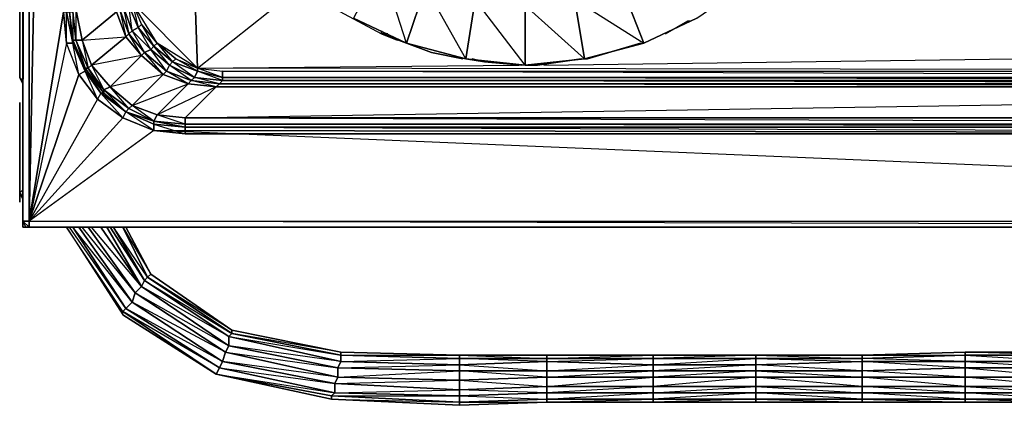
# Model space of a CAD drawing. Units: inches. Extents: x 0 to 29.9, y -28.8 to 0.
# Drawn here: x 0 to 12.8, y -28.8 to -23.8 of the extents above; entities that cross this region are included whole.
import ezdxf

# ---------------------------------------------------------------- set-up
doc = ezdxf.new("R2010")
doc.units = ezdxf.units.IN
doc.header["$MEASUREMENT"] = 0
doc.layers.get('0').update_dxf_attribs({"true_color": 0xd6e499})

msp = doc.modelspace()

# ---------------------------------------------------------------- linework, layer by layer
at = {"color": 136}
msp.add_lwpolyline([(0.008, -24.542), (0.008, -2.912)], close=True, dxfattribs=at)
for points in [[(0.008, -24.542), (0.048, -24.583), (0.008, -24.542), (0.048, -24.623), (0.008, -24.542), (0.008, -2.912), (0.008, -24.542), (0.048, -7.44)], [(0.008, -24.542), (0.048, -24.583)]]:
    msp.add_lwpolyline(points, dxfattribs=at)
at = {"color": 76}
for points in [[(0.048, -3.073), (0.048, -26.401)], [(0.048, -3.114), (0.048, -26.401), (0.048, -3.073)], [(0.089, -26.482), (0.048, -26.401), (0.048, -3.073), (0.048, -26.401)], [(0.048, -3.114), (0.048, -26.401), (0.129, -26.482), (0.089, -26.482), (0.048, -26.482), (0.129, -26.482), (29.744, -26.482), (29.825, -26.482), (29.744, -26.482), (29.825, -26.401)], [(0.129, -3.154), (0.129, -26.401), (0.048, -26.401), (0.048, -26.482)], [(0.129, -26.401), (0.573, -23.692), (0.573, -4.731), (0.129, -26.401), (0.129, -3.154)], [(0.694, -24.058), (0.654, -23.692), (0.654, -4.731), (0.694, -4.327), (0.856, -3.964), (1.098, -3.681), (1.383, -3.437), (1.746, -3.275), (1.383, -3.437), (1.383, -3.396), (1.706, -3.275)], [(0.694, -24.098), (0.613, -23.692), (0.573, -23.692), (0.613, -4.731), (0.573, -4.731), (0.694, -4.327), (0.735, -4.327), (0.694, -4.731), (0.654, -4.731), (0.694, -4.731), (0.694, -23.692), (0.654, -23.692), (0.694, -23.692), (0.735, -24.058)], [(1.463, -23.937), (1.423, -23.612), (1.423, -23.248), (1.423, -5.177), (1.463, -4.812), (1.423, -4.812), (1.584, -4.529)], [(1.584, -4.529), (1.463, -23.571), (2.311, -24.421), (2.19, -20.945)], [(1.746, -25.229), (1.342, -25.067), (0.129, -26.401), (29.744, -26.401), (29.744, -26.482), (0.129, -26.482), (29.744, -26.482), (0.129, -26.401), (0.573, -4.731), (0.573, -23.692)], [(0.694, -24.098), (0.654, -23.692), (0.654, -4.731)], [(27.723, -25.188), (2.15, -25.148), (2.15, -25.067), (2.15, -25.148), (2.15, -25.188), (2.15, -25.148), (1.786, -25.027), (2.19, -24.623), (1.867, -24.502), (1.181, -24.663), (1.463, -24.906), (1.423, -24.946), (1.181, -24.663), (1.584, -24.26), (1.383, -24.017), (1.261, -23.692), (0.735, -23.652), (1.181, -23.329), (0.735, -4.731)], [(1.181, -5.096), (1.181, -23.329), (1.261, -23.692), (0.815, -24.058), (0.735, -23.652), (0.694, -23.692), (0.735, -24.058), (0.694, -24.058), (0.856, -24.461), (0.856, -24.421), (0.694, -24.058), (0.856, -24.421), (1.058, -24.744), (1.098, -24.744), (0.856, -24.421), (1.098, -24.744)], [(1.261, -5.096), (1.181, -23.329), (1.261, -23.289), (1.261, -23.692), (1.302, -23.652), (1.302, -23.248), (1.261, -23.289), (1.302, -23.652), (1.383, -24.017), (1.423, -23.977), (1.302, -23.652), (1.342, -23.612), (1.342, -23.248), (1.302, -23.248), (1.342, -5.136)], [(1.302, -5.136), (1.302, -23.248), (1.342, -23.612), (1.423, -23.977), (1.463, -23.937), (1.342, -23.612), (1.423, -23.612), (1.342, -23.248), (1.342, -5.136)], [(2.19, -20.945), (2.311, -24.421), (3.684, -23.329)], [(5.907, -23.531), (6.553, -23.612), (6.553, -24.381), (7.322, -24.3), (6.553, -23.612), (7.199, -23.571), (7.322, -24.3), (8.089, -24.098), (8.775, -23.773), (9.421, -23.329), (8.412, -23.087), (8.937, -22.723), (8.412, -23.127), (8.937, -22.764), (8.937, -22.723)], [(2.311, -24.421), (3.684, -23.329)], [(5.261, -23.369), (5.018, -24.098), (5.785, -24.3), (5.018, -24.098), (5.261, -23.369)], [(7.806, -23.369), (8.089, -24.098), (8.775, -23.773), (8.089, -24.098), (7.806, -23.369)], [(1.463, -23.571), (2.311, -24.421), (1.786, -24.098), (1.463, -23.571), (1.584, -23.856), (1.746, -24.138), (1.786, -24.098), (1.584, -23.856), (1.544, -23.896), (1.463, -23.937), (1.625, -24.219)], [(5.907, -23.531), (5.785, -24.3), (6.553, -24.381), (5.785, -24.3), (5.907, -23.531)], [(7.199, -23.571), (7.322, -24.3), (8.089, -24.098), (7.322, -24.3), (7.199, -23.571)], [(0.735, -23.652), (0.735, -24.058), (0.856, -24.421), (0.896, -24.421), (0.735, -24.058), (0.815, -24.058), (0.896, -24.421), (0.936, -24.381), (0.815, -24.058), (1.383, -24.017), (0.936, -24.381), (1.098, -24.704), (1.098, -24.744), (1.098, -24.704), (1.181, -24.663), (1.098, -24.704), (1.383, -24.986), (1.423, -24.946), (1.098, -24.704), (1.423, -24.946), (1.383, -24.986), (1.058, -24.744), (1.017, -24.825), (1.342, -25.067), (1.746, -25.229), (0.129, -26.401), (0.129, -26.482), (0.089, -26.482), (0.048, -26.482), (0.048, -26.401), (0.089, -26.482), (0.129, -26.482), (0.048, -26.482), (0.089, -26.482), (0.129, -26.482), (29.744, -26.482)], [(0.573, -23.692), (0.613, -24.098), (0.129, -26.401), (0.775, -24.502), (0.613, -24.098)], [(0.613, -24.098), (0.573, -23.692), (0.129, -26.401)], [(6.553, -23.612), (6.553, -24.381), (7.322, -24.3), (6.553, -24.381), (6.553, -23.612)], [(4.332, -23.773), (5.018, -24.098), (4.332, -23.773)], [(1.907, -24.461), (1.867, -24.502), (1.584, -24.26), (1.625, -24.219), (1.706, -24.179), (1.463, -23.937)], [(0.775, -24.502), (0.613, -24.098), (0.129, -26.401)], [(29.179, -24.058), (29.017, -24.421), (28.775, -24.744), (28.49, -24.986), (28.127, -25.107), (27.723, -25.188), (2.15, -25.188), (1.746, -25.107), (1.383, -24.986), (1.098, -24.744), (0.856, -24.421), (0.694, -24.058)], [(0.735, -24.058), (0.896, -24.421)], [(27.885, -24.3), (27.925, -24.34), (28.167, -24.138), (28.127, -24.098), (27.885, -24.3), (27.602, -24.421), (27.925, -24.34), (27.602, -24.461), (27.643, -24.542), (27.683, -24.583), (27.723, -24.623), (27.723, -25.067), (27.36, -24.663), (2.553, -24.663), (1.786, -25.027), (2.15, -25.067), (2.553, -24.663), (2.19, -24.623)], [(28.127, -25.107), (28.49, -24.986), (28.45, -24.946), (28.41, -24.906), (28.329, -24.3), (28.289, -24.26), (28.208, -24.179), (28.167, -24.138), (28.127, -24.098), (27.279, -24.461), (27.279, -24.542), (2.634, -24.461), (2.634, -24.542), (2.311, -24.421)], [(1.625, -24.219), (1.907, -24.461)], [(6.795, -24.381), (21.865, -24.179)], [(6.795, -24.381), (21.865, -24.179)], [(1.463, -24.906), (1.867, -24.502), (1.584, -24.26), (0.936, -24.381), (1.181, -24.663)], [(0.896, -24.421), (1.098, -24.704), (0.896, -24.421), (0.936, -24.381), (1.181, -24.663)], [(2.311, -24.421), (6.472, -24.381)], [(2.311, -24.421), (6.472, -24.381)], [(0.775, -24.502), (1.017, -24.825), (0.129, -26.401), (1.342, -25.067), (1.017, -24.825)], [(1.017, -24.825), (0.775, -24.502), (0.129, -26.401)], [(1.463, -24.906), (2.19, -24.623)], [(2.15, -25.067), (27.723, -25.148), (27.723, -25.067), (2.15, -25.067), (27.36, -24.663), (2.594, -24.623), (27.32, -24.623)], [(1.342, -25.067), (1.017, -24.825), (0.129, -26.401)], [(1.383, -24.986), (1.098, -24.744)], [(1.383, -24.986), (1.342, -25.067)], [(1.383, -24.986), (1.423, -24.946), (1.746, -25.107), (2.15, -25.148), (1.746, -25.107), (1.786, -25.027), (2.15, -25.067)], [(1.746, -25.148), (1.746, -25.107), (1.383, -24.986), (1.746, -25.107)], [(2.15, -25.229), (2.15, -25.188), (1.746, -25.107)], [(1.746, -25.107), (2.15, -25.188), (1.746, -25.148), (2.15, -25.271), (27.723, -25.271)], [(28.127, -25.148), (28.127, -25.229), (29.744, -26.401), (1.746, -25.229), (0.129, -26.401)], [(2.15, -25.271), (1.746, -25.229), (1.746, -25.148), (2.15, -25.188), (2.15, -25.229)], [(29.744, -26.401), (27.723, -25.271), (1.746, -25.229), (2.15, -25.271)], [(27.723, -25.148), (2.15, -25.148), (27.723, -25.148)], [(27.723, -25.271), (2.15, -25.271), (2.15, -25.229), (2.15, -25.271), (2.15, -25.229), (2.15, -25.188), (27.723, -25.188)], [(27.723, -25.188), (2.15, -25.188), (27.723, -25.271), (27.723, -25.188), (2.15, -25.188)], [(13.584, -28.424), (12.25, -28.424), (12.25, -28.545), (10.917, -28.545), (10.917, -28.626), (9.542, -28.626), (9.542, -28.707), (8.21, -28.747), (9.542, -28.747), (10.917, -28.747), (12.25, -28.747), (12.25, -28.707), (10.917, -28.626), (12.25, -28.626), (12.25, -28.545), (10.917, -28.424), (12.25, -28.424), (12.25, -28.303), (10.917, -28.222), (12.25, -28.222), (12.25, -28.14), (10.917, -28.182), (10.917, -28.222), (9.542, -28.263), (9.542, -28.343), (8.21, -28.424), (8.21, -28.545), (6.835, -28.626), (6.835, -28.707), (5.705, -28.747), (5.705, -28.666), (4.088, -28.626), (4.088, -28.505), (2.634, -28.222), (2.675, -28.099), (1.463, -27.453), (2.634, -28.222), (2.594, -28.303), (1.342, -27.574), (2.553, -28.384), (1.342, -27.615), (1.342, -27.574), (0.613, -26.482), (1.342, -27.615), (1.342, -27.574), (0.613, -26.482), (1.342, -27.615), (1.342, -27.574), (1.383, -27.534), (0.694, -26.482), (1.383, -27.534), (1.463, -27.453), (1.504, -27.332), (0.815, -26.482)], [(0.613, -26.482), (1.342, -27.615)], [(0.896, -26.482), (1.504, -27.332), (1.463, -27.453), (0.775, -26.482), (1.463, -27.453), (1.383, -27.534), (0.654, -26.482)], [(0.775, -26.482), (1.463, -27.453), (0.694, -26.482), (1.383, -27.534)], [(1.625, -27.17), (1.584, -27.251), (1.138, -26.482), (1.584, -27.251), (0.936, -26.482)], [(1.058, -26.482), (1.584, -27.251)], [(1.706, -27.09), (1.665, -27.13), (1.342, -26.482), (1.665, -27.13), (1.625, -27.17), (1.221, -26.482), (1.625, -27.17), (1.181, -26.482), (1.625, -27.17), (1.584, -27.251), (2.715, -28.018), (2.675, -28.099), (1.504, -27.332), (2.715, -28.018), (2.715, -27.897), (1.625, -27.17), (2.755, -27.857), (2.755, -27.816), (1.706, -27.09), (2.755, -27.816), (1.665, -27.13), (2.755, -27.857), (2.715, -27.897), (1.584, -27.251)], [(4.047, -28.707), (2.553, -28.384), (4.088, -28.626), (5.705, -28.586), (5.705, -28.464), (4.128, -28.424), (5.705, -28.343), (5.705, -28.263), (4.168, -28.222), (5.705, -28.182), (5.705, -28.14), (4.168, -28.099), (2.755, -27.816), (2.755, -27.857), (1.665, -27.13), (1.706, -27.09)], [(1.342, -27.574), (1.383, -27.534), (2.594, -28.303), (2.553, -28.384), (1.342, -27.574), (2.553, -28.384), (4.047, -28.707), (5.705, -28.787), (5.705, -28.747)], [(4.047, -28.707), (5.705, -28.747), (4.047, -28.666), (4.088, -28.626), (2.594, -28.303), (4.088, -28.505), (4.128, -28.424), (2.675, -28.099), (4.128, -28.303), (4.168, -28.222), (2.715, -27.897), (4.168, -28.14), (4.168, -28.099), (2.755, -27.857), (4.168, -28.14), (4.168, -28.222), (2.715, -28.018), (4.128, -28.303), (4.128, -28.424), (2.634, -28.222), (1.383, -27.534)], [(4.047, -28.666), (5.705, -28.666), (5.705, -28.586), (4.088, -28.505), (5.705, -28.464), (5.705, -28.343), (4.128, -28.303), (5.705, -28.263), (5.705, -28.182), (4.168, -28.14), (5.705, -28.14), (6.835, -28.182), (6.835, -28.14), (5.705, -28.14), (4.168, -28.099), (4.168, -28.14), (2.755, -27.857), (2.755, -27.816)], [(10.917, -28.707), (12.25, -28.707), (12.25, -28.626), (10.917, -28.545), (9.542, -28.424), (10.917, -28.424), (10.917, -28.343), (9.542, -28.263), (8.21, -28.263), (9.542, -28.182), (9.542, -28.14), (8.21, -28.14), (9.542, -28.14), (8.21, -28.182), (9.542, -28.182), (9.542, -28.263), (8.21, -28.343), (9.542, -28.343), (9.542, -28.424), (8.21, -28.545), (9.542, -28.545), (9.542, -28.626), (8.21, -28.707), (9.542, -28.707), (9.542, -28.747), (8.21, -28.747), (8.21, -28.707), (6.835, -28.707), (8.21, -28.626), (8.21, -28.545), (6.835, -28.545), (8.21, -28.424), (8.21, -28.343), (6.835, -28.343), (8.21, -28.263), (8.21, -28.182), (6.835, -28.182), (8.21, -28.14), (6.835, -28.14), (5.705, -28.14), (5.705, -28.182), (4.168, -28.14), (4.168, -28.099)], [(6.835, -28.14), (6.835, -28.182), (5.705, -28.182), (5.705, -28.14)], [(5.705, -28.747), (5.705, -28.787), (6.835, -28.747), (5.705, -28.787), (5.705, -28.747), (6.835, -28.707), (6.835, -28.747), (8.21, -28.747), (9.542, -28.747), (10.917, -28.747), (10.917, -28.707), (9.542, -28.626), (8.21, -28.626), (9.542, -28.545), (9.542, -28.424), (8.21, -28.424), (6.835, -28.424), (8.21, -28.343), (8.21, -28.263), (6.835, -28.222), (8.21, -28.182), (8.21, -28.14), (6.835, -28.14)], [(10.917, -28.14), (10.917, -28.182), (9.542, -28.182), (9.542, -28.14), (8.21, -28.14), (6.835, -28.14)], [(9.542, -28.14), (10.917, -28.14), (12.25, -28.099), (12.25, -28.14), (13.584, -28.14), (13.584, -28.222), (12.25, -28.222), (13.584, -28.303), (14.916, -28.303)], [(13.584, -28.222), (12.25, -28.222), (12.25, -28.14), (12.25, -28.099), (10.917, -28.14), (12.25, -28.099), (13.584, -28.099)], [(13.584, -28.14), (12.25, -28.14), (12.25, -28.099), (10.917, -28.14), (12.25, -28.14), (12.25, -28.099), (13.584, -28.099)], [(10.917, -28.14), (10.917, -28.182), (12.25, -28.14), (12.25, -28.222), (10.917, -28.222), (10.917, -28.182), (12.25, -28.14), (13.584, -28.222)], [(13.584, -28.099), (12.25, -28.099), (12.25, -28.14), (13.584, -28.14)], [(13.584, -28.14), (12.25, -28.099), (13.584, -28.099)], [(6.835, -28.747), (8.21, -28.707), (8.21, -28.626), (6.835, -28.626), (5.705, -28.586), (6.835, -28.545), (6.835, -28.424), (5.705, -28.343), (6.835, -28.343), (6.835, -28.222), (5.705, -28.182), (6.835, -28.182), (6.835, -28.222), (5.705, -28.263), (6.835, -28.343), (6.835, -28.424), (5.705, -28.464), (6.835, -28.545), (6.835, -28.626), (5.705, -28.666), (6.835, -28.707), (6.835, -28.747), (5.705, -28.787)], [(13.584, -28.545), (12.25, -28.424), (10.917, -28.343), (12.25, -28.303), (12.25, -28.222), (10.917, -28.182), (9.542, -28.182), (10.917, -28.222), (10.917, -28.343), (9.542, -28.343), (10.917, -28.424), (10.917, -28.545), (9.542, -28.545), (10.917, -28.626), (10.917, -28.707), (9.542, -28.707), (10.917, -28.747), (9.542, -28.747)], [(13.584, -28.424), (13.584, -28.545), (12.25, -28.545), (12.25, -28.424), (13.584, -28.424), (14.916, -28.424), (13.584, -28.303)], [(13.584, -28.303), (12.25, -28.303), (13.584, -28.424)], [(13.584, -28.545), (12.25, -28.545), (13.584, -28.626)], [(13.584, -28.707), (12.25, -28.626), (13.584, -28.626)], [(10.917, -28.707), (10.917, -28.747), (12.25, -28.747), (10.917, -28.747), (10.917, -28.707), (12.25, -28.707), (12.25, -28.747), (13.584, -28.747), (12.25, -28.747), (12.25, -28.707), (13.584, -28.707), (13.584, -28.747), (14.916, -28.747), (14.916, -28.707), (13.584, -28.707), (13.584, -28.747), (14.916, -28.747), (16.289, -28.747)], [(13.584, -28.707), (12.25, -28.707), (13.584, -28.747), (12.25, -28.747), (13.584, -28.747)]]:
    msp.add_lwpolyline(points, dxfattribs=at)
for points in [[(0.048, -3.114), (0.048, -26.401)], [(0.048, -26.401), (0.129, -3.154), (0.129, -26.401)], [(0.613, -4.731), (0.694, -4.327), (0.613, -4.287), (0.856, -3.964), (0.694, -4.327), (0.896, -3.964), (0.936, -4.004), (0.815, -4.367), (0.694, -4.731), (0.694, -23.692), (0.694, -24.058), (0.654, -23.692), (0.613, -23.692), (0.654, -4.731), (0.613, -4.731), (0.694, -4.327), (0.654, -4.731), (0.654, -23.692), (0.694, -24.058), (0.694, -24.098), (0.613, -24.098), (0.613, -23.692)], [(4.695, -23.087), (4.332, -23.773), (5.018, -24.098)], [(1.261, -23.692), (0.815, -24.058), (0.735, -23.652), (1.181, -23.329)], [(5.261, -23.369), (5.018, -24.098), (5.785, -24.3)], [(8.089, -24.098), (7.806, -23.369), (7.199, -23.531)], [(1.463, -23.571), (1.584, -23.856), (1.544, -23.896), (1.423, -23.612)], [(1.463, -23.571), (1.544, -23.896), (1.423, -23.612)], [(1.463, -23.571), (1.584, -23.856), (1.786, -24.098), (2.029, -24.3), (2.311, -24.421), (1.786, -24.098)], [(5.907, -23.531), (5.785, -24.3), (6.553, -24.381)], [(0.613, -23.692), (0.694, -24.098), (0.613, -24.098), (0.573, -23.692)], [(0.694, -24.058), (0.694, -24.098), (0.613, -23.692), (0.654, -23.692)], [(0.735, -23.652), (0.815, -24.058), (0.735, -24.058), (0.694, -23.692)], [(1.383, -24.017), (0.936, -24.381), (0.815, -24.058), (1.261, -23.692)], [(1.302, -23.652), (1.423, -23.977), (1.383, -24.017), (1.261, -23.692)], [(1.342, -23.612), (1.463, -23.937), (1.423, -23.977), (1.302, -23.652)], [(1.423, -23.612), (1.544, -23.896), (1.463, -23.937), (1.342, -23.612)], [(1.463, -23.937), (1.706, -24.179), (1.625, -24.219), (1.423, -23.977)], [(1.544, -23.896), (1.746, -24.138), (1.706, -24.179), (1.463, -23.937)], [(1.746, -24.138), (1.544, -23.896), (1.584, -23.856), (1.786, -24.098)], [(1.746, -24.138), (1.706, -24.179), (1.544, -23.896)], [(0.694, -24.098), (0.856, -24.461), (0.775, -24.502), (0.613, -24.098)], [(0.694, -24.098), (0.694, -24.058)], [(0.694, -24.058), (0.856, -24.421), (0.856, -24.461), (0.694, -24.098)], [(0.694, -24.058), (0.735, -24.058)], [(0.694, -24.098), (0.856, -24.461), (0.775, -24.502)], [(0.815, -24.058), (0.936, -24.381), (0.896, -24.421), (0.735, -24.058)], [(1.584, -24.26), (1.181, -24.663), (0.936, -24.381), (1.383, -24.017)], [(1.423, -23.977), (1.625, -24.219), (1.584, -24.26), (1.383, -24.017)], [(1.625, -24.219), (1.584, -24.26), (1.423, -23.977)], [(1.786, -24.098), (2.029, -24.3), (1.988, -24.34), (1.746, -24.138)], [(2.311, -24.421), (2.311, -24.461), (2.029, -24.3), (1.786, -24.098), (1.988, -24.34), (2.029, -24.3)], [(1.706, -24.179), (1.948, -24.381), (1.907, -24.461), (1.625, -24.219)], [(1.907, -24.461), (1.867, -24.502), (1.625, -24.219)], [(1.746, -24.138), (1.988, -24.34), (1.948, -24.381), (1.706, -24.179)], [(1.948, -24.381), (1.907, -24.461), (1.706, -24.179)], [(1.988, -24.34), (1.948, -24.381), (1.746, -24.138)], [(1.867, -24.502), (1.463, -24.906), (1.181, -24.663), (1.584, -24.26)], [(1.988, -24.34), (2.311, -24.461), (2.271, -24.542), (1.948, -24.381)], [(2.311, -24.461), (1.988, -24.34), (2.029, -24.3), (2.311, -24.421)], [(2.311, -24.461), (2.271, -24.542), (1.988, -24.34)], [(0.856, -24.461), (1.058, -24.744), (1.017, -24.825), (0.775, -24.502)], [(0.856, -24.421), (1.098, -24.744), (1.058, -24.744), (0.856, -24.461)], [(0.856, -24.421), (0.896, -24.421)], [(0.856, -24.461), (1.058, -24.744), (1.017, -24.825)], [(0.896, -24.421), (1.098, -24.704), (1.098, -24.744)], [(1.907, -24.461), (2.23, -24.583), (2.19, -24.623), (1.867, -24.502)], [(1.948, -24.381), (2.271, -24.542), (2.23, -24.583), (1.907, -24.461)], [(2.23, -24.583), (2.19, -24.623), (1.907, -24.461)], [(2.271, -24.542), (2.23, -24.583), (1.948, -24.381)], [(2.311, -24.461), (2.634, -24.542), (2.634, -24.583), (2.271, -24.542)], [(2.311, -24.421), (2.634, -24.461), (27.279, -24.461)], [(2.311, -24.421), (2.634, -24.461), (2.634, -24.542), (2.311, -24.461)], [(2.634, -24.461), (27.279, -24.461), (2.311, -24.421)], [(2.634, -24.542), (2.634, -24.583), (2.311, -24.461)], [(2.634, -24.461), (27.279, -24.461), (27.279, -24.542), (2.634, -24.542)], [(2.19, -24.623), (1.786, -25.027), (1.463, -24.906), (1.867, -24.502)], [(2.23, -24.583), (2.594, -24.623), (2.553, -24.663), (2.19, -24.623)], [(2.271, -24.542), (2.634, -24.583), (2.594, -24.623), (2.23, -24.583)], [(2.594, -24.623), (2.553, -24.663), (2.23, -24.583)], [(2.634, -24.583), (2.594, -24.623), (2.271, -24.542)], [(2.634, -24.583), (27.279, -24.583), (27.32, -24.623), (2.594, -24.623)], [(2.634, -24.542), (27.279, -24.542), (27.279, -24.583), (2.634, -24.583)], [(27.279, -24.542), (27.279, -24.583), (2.634, -24.542)], [(27.279, -24.583), (27.32, -24.623), (2.634, -24.583)], [(1.181, -24.663), (1.463, -24.906), (1.423, -24.946), (1.098, -24.704)], [(2.553, -24.663), (2.15, -25.067), (1.786, -25.027), (2.19, -24.623)], [(27.36, -24.663), (27.723, -25.067), (2.15, -25.067), (2.553, -24.663)], [(2.594, -24.623), (27.32, -24.623), (27.36, -24.663), (2.553, -24.663)], [(1.098, -24.744), (1.058, -24.744), (1.383, -24.986)], [(1.058, -24.744), (1.383, -24.986), (1.342, -25.067)], [(1.098, -24.744), (1.383, -24.986)], [(1.383, -24.986), (1.746, -25.148), (1.746, -25.229), (1.342, -25.067)], [(1.383, -24.986), (1.746, -25.107), (1.746, -25.148)], [(1.383, -24.986), (1.746, -25.148), (1.746, -25.229)], [(1.463, -24.906), (1.786, -25.027), (1.746, -25.107), (1.423, -24.946)], [(1.423, -24.946), (1.746, -25.107)], [(1.463, -24.906), (1.786, -25.027), (1.746, -25.107)], [(1.746, -25.107), (1.746, -25.148), (2.15, -25.188)], [(1.746, -25.107), (2.15, -25.148), (2.15, -25.188)], [(2.15, -25.067), (27.723, -25.067), (27.723, -25.148), (2.15, -25.148)], [(2.15, -25.271), (1.746, -25.229), (0.129, -26.401), (29.744, -26.401), (1.746, -25.229), (27.723, -25.271)], [(2.15, -25.188), (27.723, -25.188)], [(0.129, -26.482), (0.089, -26.482), (0.048, -26.401), (0.129, -26.401)], [(0.048, -26.482), (0.048, -26.401)], [(0.129, -26.401), (29.744, -26.401), (29.744, -26.482), (0.129, -26.482)], [(0.129, -26.482), (29.744, -26.482)], [(1.342, -27.615), (2.553, -28.384), (2.594, -28.303), (1.383, -27.534), (1.342, -27.574), (0.613, -26.482)], [(1.504, -27.332), (0.896, -26.482), (1.504, -27.332), (1.584, -27.251), (1.058, -26.482), (1.584, -27.251)], [(1.221, -26.482), (1.625, -27.17), (1.665, -27.13), (1.342, -26.482), (1.706, -27.09), (1.383, -26.482), (1.706, -27.09), (1.665, -27.13)], [(1.706, -27.09), (1.383, -26.482)], [(2.755, -27.857), (2.715, -27.897), (1.625, -27.17), (1.665, -27.13)], [(1.706, -27.09), (2.755, -27.816)], [(2.715, -28.018), (2.675, -28.099), (1.504, -27.332), (1.584, -27.251)], [(2.715, -27.897), (2.715, -28.018), (1.584, -27.251), (1.625, -27.17)], [(2.675, -28.099), (2.634, -28.222), (1.463, -27.453), (1.504, -27.332)], [(1.463, -27.453), (2.634, -28.222), (2.594, -28.303), (1.383, -27.534)], [(1.342, -27.615), (2.553, -28.384)], [(4.168, -28.14), (4.168, -28.222), (2.715, -27.897), (2.755, -27.857)], [(4.168, -28.222), (4.128, -28.303), (2.715, -28.018), (2.715, -27.897)], [(2.755, -27.816), (4.168, -28.099)], [(4.128, -28.303), (4.128, -28.424), (2.675, -28.099), (2.715, -28.018)], [(4.128, -28.424), (4.088, -28.505), (2.634, -28.222), (2.675, -28.099)], [(4.168, -28.099), (5.705, -28.14)], [(5.705, -28.182), (5.705, -28.263), (4.168, -28.222), (4.168, -28.14)], [(5.705, -28.14), (6.835, -28.14)], [(8.21, -28.14), (8.21, -28.182), (6.835, -28.182), (6.835, -28.14)], [(9.542, -28.14), (9.542, -28.182), (8.21, -28.182), (8.21, -28.14)], [(9.542, -28.14), (10.917, -28.14)], [(9.542, -28.14), (10.917, -28.182), (10.917, -28.14)], [(2.594, -28.303), (4.088, -28.626), (4.047, -28.666), (2.553, -28.384)], [(4.088, -28.505), (4.088, -28.626), (2.594, -28.303), (2.634, -28.222)], [(5.705, -28.263), (5.705, -28.343), (4.128, -28.303), (4.168, -28.222)], [(5.705, -28.343), (5.705, -28.464), (4.128, -28.424), (4.128, -28.303)], [(6.835, -28.222), (5.705, -28.263), (5.705, -28.182), (6.835, -28.182)], [(6.835, -28.343), (5.705, -28.343), (5.705, -28.263), (6.835, -28.222)], [(8.21, -28.182), (8.21, -28.263), (6.835, -28.222), (6.835, -28.182)], [(8.21, -28.263), (8.21, -28.343), (6.835, -28.343), (6.835, -28.222)], [(9.542, -28.182), (9.542, -28.263), (8.21, -28.263), (8.21, -28.182)], [(9.542, -28.263), (9.542, -28.343), (8.21, -28.343), (8.21, -28.263)], [(10.917, -28.222), (9.542, -28.263), (9.542, -28.182), (10.917, -28.182)], [(10.917, -28.222), (10.917, -28.343), (9.542, -28.343), (9.542, -28.263)], [(12.25, -28.303), (10.917, -28.343), (10.917, -28.222), (12.25, -28.222)], [(12.25, -28.303), (12.25, -28.424), (10.917, -28.424), (10.917, -28.343)], [(13.584, -28.303), (12.25, -28.303), (12.25, -28.222), (13.584, -28.222)], [(13.584, -28.424), (12.25, -28.424), (12.25, -28.303), (13.584, -28.303)], [(4.047, -28.666), (4.047, -28.707), (2.553, -28.384)], [(4.047, -28.707), (4.047, -28.666), (2.553, -28.384)], [(5.705, -28.464), (5.705, -28.586), (4.088, -28.505), (4.128, -28.424)], [(6.835, -28.424), (5.705, -28.464), (5.705, -28.343), (6.835, -28.343)], [(6.835, -28.545), (5.705, -28.586), (5.705, -28.464), (6.835, -28.424)], [(8.21, -28.343), (8.21, -28.424), (6.835, -28.424), (6.835, -28.343)], [(8.21, -28.424), (8.21, -28.545), (6.835, -28.545), (6.835, -28.424)], [(9.542, -28.343), (9.542, -28.424), (8.21, -28.424), (8.21, -28.343)], [(9.542, -28.424), (9.542, -28.545), (8.21, -28.545), (8.21, -28.424)], [(10.917, -28.424), (9.542, -28.424), (9.542, -28.343), (10.917, -28.343)], [(10.917, -28.424), (10.917, -28.545), (9.542, -28.545), (9.542, -28.424)], [(12.25, -28.424), (12.25, -28.545), (10.917, -28.545), (10.917, -28.424)], [(5.705, -28.586), (5.705, -28.666), (4.088, -28.626), (4.088, -28.505)], [(6.835, -28.626), (5.705, -28.666), (5.705, -28.586), (6.835, -28.545)], [(8.21, -28.545), (8.21, -28.626), (6.835, -28.626), (6.835, -28.545)], [(9.542, -28.545), (9.542, -28.626), (8.21, -28.626), (8.21, -28.545)], [(10.917, -28.545), (10.917, -28.626), (9.542, -28.626), (9.542, -28.545)], [(12.25, -28.545), (12.25, -28.626), (10.917, -28.626), (10.917, -28.545)], [(13.584, -28.626), (12.25, -28.626), (12.25, -28.545), (13.584, -28.545)], [(5.705, -28.666), (5.705, -28.747), (4.047, -28.666), (4.088, -28.626)], [(5.705, -28.747), (5.705, -28.787), (4.047, -28.707), (4.047, -28.666)], [(6.835, -28.626), (6.835, -28.707), (5.705, -28.747), (5.705, -28.666)], [(8.21, -28.626), (8.21, -28.707), (6.835, -28.707), (6.835, -28.626)], [(9.542, -28.626), (9.542, -28.707), (8.21, -28.707), (8.21, -28.626)], [(10.917, -28.626), (10.917, -28.707), (9.542, -28.707), (9.542, -28.626)], [(12.25, -28.707), (10.917, -28.707), (10.917, -28.626), (12.25, -28.626)], [(13.584, -28.707), (12.25, -28.707), (12.25, -28.626), (13.584, -28.626)], [(5.705, -28.787), (4.047, -28.707)], [(5.705, -28.747), (6.835, -28.747), (5.705, -28.787)], [(8.21, -28.707), (8.21, -28.747), (6.835, -28.747), (6.835, -28.707)], [(8.21, -28.747), (6.835, -28.747)], [(9.542, -28.707), (9.542, -28.747), (8.21, -28.747), (8.21, -28.707)], [(10.917, -28.747), (9.542, -28.747), (9.542, -28.707), (10.917, -28.707), (12.25, -28.747)]]:
    msp.add_lwpolyline(points, close=True, dxfattribs=at)
at = {"color": 164}
for points in [[(3.563, -23.208), (3.563, -23.248), (4.088, -23.652), (4.695, -23.977)], [(4.088, -23.612), (4.088, -23.652), (4.695, -23.977)], [(4.088, -23.652), (4.695, -23.977)], [(8.694, -23.815), (8.654, -23.815), (8.371, -23.977)], [(4.695, -23.977), (4.776, -23.977)], [(4.695, -23.977), (4.736, -23.977)], [(4.695, -23.977), (5.341, -24.219), (5.745, -24.3)], [(4.695, -23.977), (4.897, -24.058)], [(8.048, -24.098), (7.362, -24.3), (7.322, -24.3)], [(6.512, -24.381), (6.028, -24.34), (5.785, -24.3)], [(6.028, -24.34), (5.866, -24.3)], [(7.281, -24.3), (6.714, -24.381), (6.553, -24.381)], [(6.714, -24.381), (6.633, -24.381)]]:
    msp.add_lwpolyline(points, dxfattribs=at)
for points in [[(8.654, -23.815), (8.371, -23.977)], [(8.694, -23.815), (8.654, -23.815)], [(4.695, -23.977), (4.695, -23.937)], [(4.695, -23.937), (4.695, -23.977)], [(4.695, -23.937), (4.695, -23.977)], [(4.897, -24.058), (4.695, -23.977), (5.341, -24.219), (5.745, -24.3), (5.341, -24.219), (4.695, -23.977)], [(4.695, -23.977), (4.816, -24.017)], [(4.695, -23.977), (4.776, -23.977)], [(4.695, -23.977), (4.736, -23.977)], [(4.695, -23.977), (4.736, -23.977)], [(4.695, -23.977), (4.736, -23.977)], [(4.695, -23.977), (4.736, -23.977)], [(4.816, -24.017), (4.695, -23.977)], [(4.695, -23.977), (4.776, -23.977)], [(4.695, -23.977), (4.776, -23.977)], [(4.695, -23.977), (4.736, -23.977)], [(4.736, -23.977), (4.695, -23.977)], [(4.736, -23.977), (4.695, -23.977)], [(4.736, -23.977), (4.695, -23.977)], [(4.695, -23.977), (4.736, -23.977)], [(4.695, -23.977), (4.736, -23.977)], [(4.695, -23.977), (4.736, -23.977)], [(4.695, -23.977), (4.736, -23.977)], [(4.695, -23.977), (4.736, -23.977)], [(4.695, -23.977), (4.776, -23.977)], [(4.695, -23.977), (4.816, -24.017)], [(8.048, -24.098), (7.362, -24.3)], [(6.028, -24.34), (5.785, -24.3)], [(6.028, -24.34), (5.866, -24.3)], [(6.512, -24.381), (6.028, -24.34)], [(7.281, -24.3), (6.714, -24.381)], [(7.362, -24.3), (7.322, -24.3)], [(6.714, -24.381), (6.553, -24.381)], [(6.633, -24.381), (6.714, -24.381)]]:
    msp.add_lwpolyline(points, close=True, dxfattribs=at)
at = {"color": 116}
for points in [[(0.008, -24.986), (0.008, -24.865), (0.008, -24.906)], [(0.008, -24.865), (0.008, -24.986), (0.008, -24.906)], [(0.008, -26.038), (0.008, -24.986), (0.008, -24.865), (0.008, -24.986)], [(0.008, -24.986), (0.008, -24.906)], [(0.008, -26.038), (0.008, -26.159)], [(0.008, -26.159), (0.008, -26.038)]]:
    msp.add_lwpolyline(points, close=True, dxfattribs=at)
for points in [[(0.008, -24.906), (0.008, -24.865)], [(0.048, -26.078), (0.008, -26.038), (0.008, -24.986)], [(0.008, -26.038), (0.048, -26.078), (0.008, -26.038), (0.008, -24.986)], [(0.008, -26.038), (0.008, -24.986)], [(0.008, -24.986), (0.008, -26.038)], [(0.008, -26.038), (0.008, -24.986)], [(0.048, -25.998), (0.008, -26.038)], [(0.048, -26.119), (0.008, -26.038)]]:
    msp.add_lwpolyline(points, dxfattribs=at)

doc.saveas('drawing.dxf')
